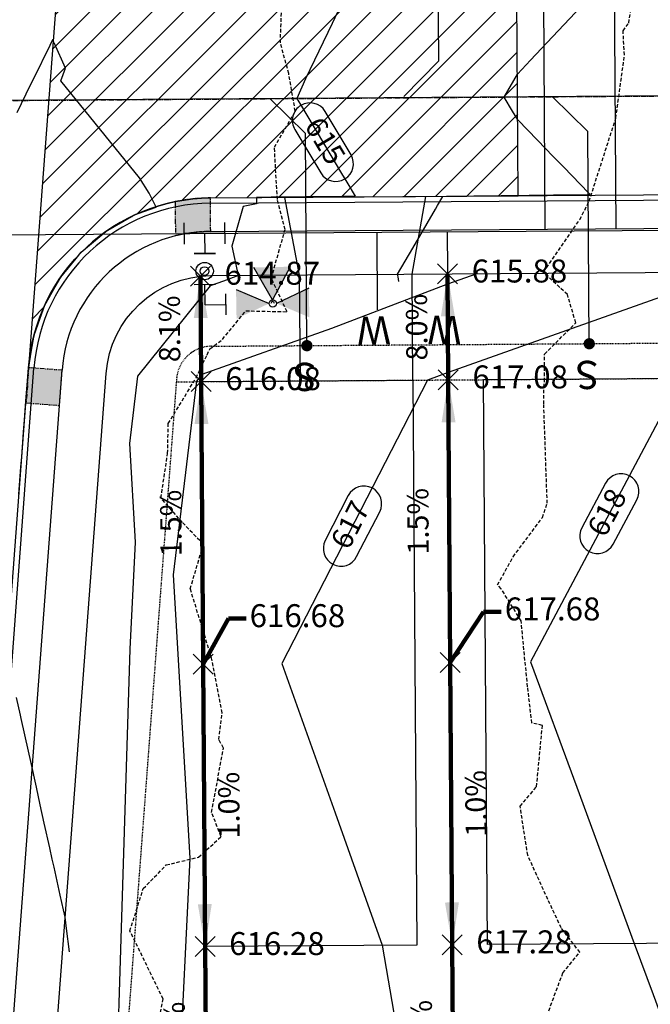
# Model space of a CAD drawing. Units: feet. Extents: x 2155656 to 2165879, y 13685429 to 13703164.
# Drawn here: x 2160570 to 2160659, y 13689409 to 13689548 of the extents above; entities that cross this region are included whole.
import ezdxf

# ---------------------------------------------------------------- set-up
doc = ezdxf.new("R2010")
doc.units = ezdxf.units.FT
doc.header["$MEASUREMENT"] = 0
for name, pattern in [('CENTER2', [1.125, 0.75, -0.125, 0.125, -0.125]), ('HIDDEN2', [0.1875, 0.125, -0.0625]), ('HIDDENX2', [0.75, 0.5, -0.25]), ('PHANTOM2', [1.25, 0.625, -0.125, 0.125, -0.125, 0.125, -0.125])]:
    doc.linetypes.add(name, pattern=pattern)
for name, color, linetype in [('30x80', 90, 'Continuous'), ('C-TOPO-ANNO', 21, 'Continuous'), ('C-TOPO-EG1204400-COMBO', 7, 'Continuous'), ('C-TOPO-Grading Surface', 7, 'Continuous'), ('C-TOPO-PG1204405', 7, 'Continuous'), ('CP-ANNO-MARK', 51, 'Continuous'), ('CP-TOPO-ANNO-CONT', 51, 'Continuous'), ('CP-TOPO-ANNO-SLOP', 51, 'Continuous'), ('CP-TOPO-ANNO-SPOT', 51, 'Continuous'), ('CPDW1-U2P1', 1, 'Continuous'), ('CPEL10-U2P1', 1, 'HIDDEN2'), ('CPLT1-U2P1', 1, 'Continuous'), ('CPPW1-U2P1-2B', 5, 'Continuous'), ('CPPW2-U2P1-2B', 4, 'Continuous'), ('CPPW2-U2P1-SYM-2B', 51, 'Continuous'), ('CPRD1-U2P1', 1, 'CENTER2'), ('CPRD10-U2P1', 3, 'Continuous'), ('CPRD6-U2P1', 2, 'Continuous'), ('CPRD9-U2P1', 1, 'Continuous'), ('CPSB10-U2P1', 1, 'HIDDEN2'), ('CPSN1-2B-U2P1', 6, 'Continuous'), ('CPSN8-2B-U2P1', 81, 'Continuous'), ('CPSW1-RAMP-U2P1', 252, 'PHANTOM2'), ('CPSW1-U2P1', 252, 'Continuous'), ('WASHOUT CROWNS-U2P1', 253, 'Continuous')]:
    doc.layers.add(name, color=color, linetype=linetype)
doc.styles.add('A_PD-DIMS', font='simplex.shx')
doc.styles.add('SIMPLEX', font='simplex.shx')
doc.styles.add('WATER', font='simplex.shx', dxfattribs={"height": 3.723897343337403e-08})
doc.dimstyles.new('pd_basic_PD-080', dxfattribs={"dimtxt": 0.08, "dimasz": 0.1, "dimexe": 0.08, "dimexo": 0.08, "dimgap": 0.05, "dimtad": 0, "dimtih": 1, "dimtoh": 1, "dimrnd": 0.01, "dimzin": 0, "dimdsep": 46, "dimtxsty": 'A_PD-DIMS', "dimcen": 0.08, "dimclrd": 256, "dimclre": 256, "dimclrt": 256, "dimaunit": 1, "dimadec": 4, "dimazin": 0, "dimtfac": 1, "dimtofl": 0, "dimtmove": 0, "dimatfit": 3, "dimfxl": 1, "dimtfill": 1, "dimtolj": 1, "dimtzin": 0, "dimarcsym": 0})

# ---------------------------------------------------------------- blocks, each defined once
blk = doc.blocks.new('*U55')
at = {"layer": 'CP-TOPO-ANNO-CONT', "color": 51, "linetype": 'Continuous', "lineweight": -3}
for centre, radius, start, end in [((2160610.817718385, 13689533.69243491, 615), 2.499999999277467, 120.8275711029878, 210.8275711213164), ((2160610.817718385, 13689533.69243491, 615), 2.500000001508992, 30.82757114703573, 120.8275710811117), ((2160614.478119405, 13689527.55876778, 615), 2.500000002063646, 210.8275711891621, 300.8275710683999)]:
    blk.add_arc(centre, radius, start, end, dxfattribs=at)
at = {"layer": 'CP-TOPO-ANNO-CONT', "color": 51, "linetype": 'Continuous', "lineweight": -3, "insert": (2160612.647918895, 13689530.62560134, 615), "char_height": 3, "width": 7.214285714285714, "attachment_point": 5, "rotation": 300.82757110968754, "style": 'SIMPLEX', "bg_fill": 3, "box_fill_scale": 1.333333333333333, "bg_fill_color": 256, "bg_fill_true_color": 13158600, "bg_fill_transparency": 0}
blk.add_mtext('615', dxfattribs=at)
at = {"layer": 'CP-TOPO-ANNO-CONT', "color": 51, "linetype": 'Continuous', "lineweight": -3}
for p, q in [((2160616.624902903, 13689528.83990813, 615), (2160612.964501883, 13689534.97357526, 615)), ((2160608.670934888, 13689532.41129455, 615), (2160612.331335907, 13689526.27762741, 615))]:
    blk.add_line(p, q, dxfattribs=at)
blk.add_arc((2160614.478119401, 13689527.55876777, 615), 2.500000003024624, 300.8275711635907, 30.82757103543788, dxfattribs=at)
blk = doc.blocks.new('*U96')
at = {"layer": 'CP-TOPO-ANNO-CONT', "color": 51, "linetype": 'Continuous', "lineweight": -3}
for centre, start, end in [((2160654.884476156, 13689481.16972369, 618), 62.00262420256814, 152.0026241309994), ((2160651.5313967, 13689474.86280159, 618), 242.0026242025681, 332.0026241309994)]:
    blk.add_arc(centre, 2.50000000176877, start, end, dxfattribs=at)
at = {"layer": 'CP-TOPO-ANNO-CONT', "color": 51, "linetype": 'Continuous', "lineweight": -3, "insert": (2160653.207936428, 13689478.01626264, 618), "char_height": 3, "width": 7.214285714285713, "attachment_point": 5, "rotation": 62.002624143907305, "style": 'SIMPLEX', "bg_fill": 3, "box_fill_scale": 1.333333333333333, "bg_fill_color": 256, "bg_fill_true_color": 13158600, "bg_fill_transparency": 0}
blk.add_mtext('618', dxfattribs=at)
at = {"layer": 'CP-TOPO-ANNO-CONT', "color": 51, "linetype": 'Continuous', "lineweight": -3}
for p, q in [((2160652.67705342, 13689482.3433015, 618), (2160649.323973968, 13689476.0363794, 618)), ((2160653.738819436, 13689473.68922378, 618), (2160657.091898888, 13689479.99614588, 618))]:
    blk.add_line(p, q, dxfattribs=at)
for centre, radius, start, end in [((2160654.884476157, 13689481.16972369, 618), 2.499999997735207, 332.0026240809009, 62.00262420018212), ((2160651.531396705, 13689474.86280159, 618), 2.500000002617127, 152.0026241887316, 242.0026240882968)]:
    blk.add_arc(centre, radius, start, end, dxfattribs=at)
blk = doc.blocks.new('*U97')
at = {"layer": 'CP-TOPO-ANNO-CONT', "color": 51, "linetype": 'Continuous', "lineweight": -3}
for centre, radius, start, end in [((2160618.467497586, 13689479.43393555, 617), 2.500000001452013, 332.7998018130623, 62.79980180818403), ((2160615.20249042, 13689473.08097275, 617), 2.500000000612139, 242.799801827168, 332.7998018033058)]:
    blk.add_arc(centre, radius, start, end, dxfattribs=at)
at = {"layer": 'CP-TOPO-ANNO-CONT', "color": 51, "linetype": 'Continuous', "lineweight": -3, "insert": (2160616.834994003, 13689476.25745415, 617), "char_height": 3, "width": 7.214285714285712, "attachment_point": 5, "rotation": 62.79980182157631, "style": 'SIMPLEX', "bg_fill": 3, "box_fill_scale": 1.333333333333333, "bg_fill_color": 256, "bg_fill_true_color": 13158600, "bg_fill_transparency": 0}
blk.add_mtext('617', dxfattribs=at)
at = {"layer": 'CP-TOPO-ANNO-CONT', "color": 51, "linetype": 'Continuous', "lineweight": -3}
for p, q in [((2160616.243960606, 13689480.57668806, 617), (2160612.978953439, 13689474.22372526, 617)), ((2160617.4260274, 13689471.93822024, 617), (2160620.691034568, 13689478.29118304, 617))]:
    blk.add_line(p, q, dxfattribs=at)
for centre, radius, start, end in [((2160618.467497587, 13689479.43393555, 617), 2.500000000612139, 62.79980182716802, 152.7998018033058), ((2160615.202490425, 13689473.08097275, 617), 2.500000004742256, 152.7998018998128, 242.7998017327772)]:
    blk.add_arc(centre, radius, start, end, dxfattribs=at)
blk = doc.blocks.new('*U606')
at = {"layer": 'CP-ANNO-MARK', "color": 51, "linetype": 'Continuous', "lineweight": -3}
for p, q in [((2160628.990143549, 13689495.54659822, 617.0843582614325), (2160631.818570673, 13689498.37502534, 617.0843582614325)), ((2160628.990143549, 13689498.37502534, 617.0843582614325), (2160631.818570673, 13689495.54659822, 617.0843582614325))]:
    blk.add_line(p, q, dxfattribs=at)
at = {"layer": 'CP-TOPO-ANNO-SPOT', "color": 51, "linetype": 'Continuous', "lineweight": -3, "insert": (2160633.818570673, 13689496.96081178, 617.0843582614325), "char_height": 3.25, "width": 15.63095238095238, "attachment_point": 4, "style": 'SIMPLEX', "bg_fill": 3, "box_fill_scale": 1.153846153846154, "bg_fill_color": 256, "bg_fill_true_color": 13158600, "bg_fill_transparency": 0}
blk.add_mtext('617.08 ', dxfattribs=at)
blk = doc.blocks.new('*U607')
at = {"layer": 'CP-ANNO-MARK', "color": 51, "linetype": 'Continuous', "lineweight": -3}
for p, q in [((2160628.886248434, 13689510.54623841, 615.884358261248), (2160631.714675559, 13689513.37466553, 615.884358261248)), ((2160628.886248434, 13689513.37466553, 615.884358261248), (2160631.714675559, 13689510.54623841, 615.884358261248))]:
    blk.add_line(p, q, dxfattribs=at)
at = {"layer": 'CP-TOPO-ANNO-SPOT', "color": 51, "linetype": 'Continuous', "lineweight": -3, "insert": (2160633.714675559, 13689511.96045197, 615.884358261248), "char_height": 3.25, "width": 15.63095238095238, "attachment_point": 4, "style": 'SIMPLEX', "bg_fill": 3, "box_fill_scale": 1.153846153846154, "bg_fill_color": 256, "bg_fill_true_color": 13158600, "bg_fill_transparency": 0}
blk.add_mtext('615.88 ', dxfattribs=at)
blk = doc.blocks.new('*U683')
at = {"layer": 'CP-ANNO-MARK', "color": 51, "linetype": 'Continuous', "lineweight": -3}
for p, q in [((2160629.544250827, 13689415.54851721, 617.284358261153), (2160632.372677952, 13689418.37694433, 617.284358261153)), ((2160629.544250827, 13689418.37694433, 617.284358261153), (2160632.372677952, 13689415.54851721, 617.284358261153))]:
    blk.add_line(p, q, dxfattribs=at)
at = {"layer": 'CP-TOPO-ANNO-SPOT', "color": 51, "linetype": 'Continuous', "lineweight": -3, "insert": (2160634.372677952, 13689416.96273077, 617.284358261153), "char_height": 3.25, "width": 15.63095238095238, "attachment_point": 4, "style": 'SIMPLEX', "bg_fill": 3, "box_fill_scale": 1.153846153846154, "bg_fill_color": 256, "bg_fill_true_color": 13158600, "bg_fill_transparency": 0}
blk.add_mtext('617.28 ', dxfattribs=at)
blk = doc.blocks.new('*U860')
at = {"layer": 'CP-ANNO-MARK', "color": 51, "linetype": 'Continuous', "lineweight": -3}
for p, q in [((2160593.990983105, 13689495.30417628, 616.0799999996958), (2160596.81941023, 13689498.13260341, 616.0799999996958)), ((2160593.990983105, 13689498.13260341, 616.0799999996958), (2160596.81941023, 13689495.30417628, 616.0799999996958))]:
    blk.add_line(p, q, dxfattribs=at)
at = {"layer": 'CP-TOPO-ANNO-SPOT', "color": 51, "linetype": 'Continuous', "lineweight": -3, "insert": (2160598.81941023, 13689496.71838984, 616.0799999996958), "char_height": 3.25, "width": 15.63095238095238, "attachment_point": 4, "style": 'SIMPLEX', "bg_fill": 3, "box_fill_scale": 1.153846153846154, "bg_fill_color": 256, "bg_fill_true_color": 13158600, "bg_fill_transparency": 0}
blk.add_mtext('616.08 ', dxfattribs=at)
blk = doc.blocks.new('*U861')
at = {"layer": 'CP-ANNO-MARK', "color": 51, "linetype": 'Continuous', "lineweight": -3}
for p, q in [((2160594.545090384, 13689415.30609527, 616.2800000002798), (2160597.373517509, 13689418.1345224, 616.2800000002798)), ((2160594.545090384, 13689418.1345224, 616.2800000002798), (2160597.373517509, 13689415.30609527, 616.2800000002798))]:
    blk.add_line(p, q, dxfattribs=at)
at = {"layer": 'CP-TOPO-ANNO-SPOT', "color": 51, "linetype": 'Continuous', "lineweight": -3, "insert": (2160599.373517509, 13689416.72030883, 616.2800000002798), "char_height": 3.25, "width": 15.63095238095238, "attachment_point": 4, "style": 'SIMPLEX', "bg_fill": 3, "box_fill_scale": 1.153846153846154, "bg_fill_color": 256, "bg_fill_true_color": 13158600, "bg_fill_transparency": 0}
blk.add_mtext('616.28 ', dxfattribs=at)
blk = doc.blocks.new('*U1010')
at = {"layer": 'CP-ANNO-MARK', "color": 51, "linetype": 'Continuous', "lineweight": -3}
for p, q in [((2160593.887605794, 13689510.22905921, 614.8670867019165), (2160596.716032919, 13689513.05748633, 614.8670867019165)), ((2160593.887605794, 13689513.05748633, 614.8670867019165), (2160596.716032919, 13689510.22905921, 614.8670867019165))]:
    blk.add_line(p, q, dxfattribs=at)
at = {"layer": 'CP-TOPO-ANNO-SPOT', "color": 51, "linetype": 'Continuous', "lineweight": -3, "insert": (2160598.716032919, 13689511.64327277, 614.8670867019165), "char_height": 3.25, "width": 15.63095238095238, "attachment_point": 4, "style": 'SIMPLEX', "bg_fill": 3, "box_fill_scale": 1.153846153846154, "bg_fill_color": 256, "bg_fill_true_color": 13158600, "bg_fill_transparency": 0}
blk.add_mtext('614.87 ', dxfattribs=at)
blk = doc.blocks.new('*U190')
at = {"layer": 'CP-TOPO-ANNO-SLOP', "color": 51, "linetype": 'Continuous', "lineweight": -3, "insert": (2160628.542931908, 13689476.94743884), "char_height": 3, "width": 9.234285714285715, "attachment_point": 8, "rotation": 90.39685329090149, "style": 'SIMPLEX', "bg_fill": 3, "box_fill_scale": 1.333333333333333, "bg_fill_color": 256, "bg_fill_true_color": 13158600, "bg_fill_transparency": 0}
blk.add_mtext('1.5%', dxfattribs=at)
at = {"layer": 'CP-TOPO-ANNO-SLOP', "color": 51, "linetype": 'Continuous', "lineweight": -3}
blk.add_leader([(2160630.404357109, 13689496.96081178), (2160630.681410757, 13689456.96177127)], dimstyle='pd_basic_PD-080', override={"dimscale": 1, "dimasz": 5.999999999999999, "dimclrd": 256, "dimlwd": 65535}, dxfattribs=at)
blk = doc.blocks.new('*U191')
at = {"layer": 'CP-TOPO-ANNO-SLOP', "color": 51, "linetype": 'Continuous', "lineweight": -3, "insert": (2160628.352457528, 13689504.44677919), "char_height": 3, "width": 9.811428571428573, "attachment_point": 8, "rotation": 90.39685327180563, "style": 'SIMPLEX', "bg_fill": 3, "box_fill_scale": 1.333333333333333, "bg_fill_color": 256, "bg_fill_true_color": 13158600, "bg_fill_transparency": 0}
blk.add_mtext('8.0%', dxfattribs=at)
at = {"layer": 'CP-TOPO-ANNO-SLOP', "color": 51, "linetype": 'Continuous', "lineweight": -3}
blk.add_leader([(2160630.300461996, 13689511.96045197), (2160630.404357109, 13689496.96081178)], dimstyle='pd_basic_PD-080', override={"dimscale": 1, "dimasz": 5.999999999999999, "dimclrd": 256, "dimlwd": 65535}, dxfattribs=at)
blk = doc.blocks.new('*U239')
at = {"layer": 'CP-TOPO-ANNO-SLOP', "color": 51, "linetype": 'Continuous', "lineweight": -3, "insert": (2160629.045091626, 13689404.44917793), "char_height": 3, "width": 9.234285714285715, "attachment_point": 8, "rotation": 90.3968532747303, "style": 'SIMPLEX', "bg_fill": 3, "box_fill_scale": 1.333333333333333, "bg_fill_color": 256, "bg_fill_true_color": 13158600, "bg_fill_transparency": 0}
blk.add_mtext('1.0%', dxfattribs=at)
at = {"layer": 'CP-TOPO-ANNO-SLOP', "color": 51, "linetype": 'Continuous', "lineweight": -3}
blk.add_leader([(2160631.131622912, 13689391.96333046), (2160630.95846439, 13689416.96273077)], dimstyle='pd_basic_PD-080', override={"dimscale": 1, "dimasz": 5.999999999999999, "dimclrd": 256, "dimlwd": 65535}, dxfattribs=at)
blk = doc.blocks.new('*U379')
at = {"layer": 'CP-TOPO-ANNO-SLOP', "color": 51, "linetype": 'Continuous', "lineweight": -3, "insert": (2160632.819889598, 13689436.9761037), "char_height": 3, "width": 9.234285714285715, "attachment_point": 2, "rotation": 90.39685326959463, "style": 'SIMPLEX', "bg_fill": 3, "box_fill_scale": 1.333333333333333, "bg_fill_color": 256, "bg_fill_true_color": 13158600, "bg_fill_transparency": 0}
blk.add_mtext('1.0%', dxfattribs=at)
at = {"layer": 'CP-TOPO-ANNO-SLOP', "color": 51, "linetype": 'Continuous', "lineweight": -3}
blk.add_leader([(2160630.95846439, 13689416.96273077), (2160630.681410757, 13689456.96177127)], dimstyle='pd_basic_PD-080', override={"dimscale": 1, "dimasz": 5.999999999999999, "dimclrd": 256, "dimlwd": 65535}, dxfattribs=at)
blk = doc.blocks.new('*U385')
at = {"layer": 'CP-TOPO-ANNO-SLOP', "color": 51, "linetype": 'Continuous', "lineweight": -3, "insert": (2160593.543771465, 13689476.70501691), "char_height": 3, "width": 9.234285714285715, "attachment_point": 8, "rotation": 90.39685329090149, "style": 'SIMPLEX', "bg_fill": 3, "box_fill_scale": 1.333333333333333, "bg_fill_color": 256, "bg_fill_true_color": 13158600, "bg_fill_transparency": 0}
blk.add_mtext('1.5%', dxfattribs=at)
at = {"layer": 'CP-TOPO-ANNO-SLOP', "color": 51, "linetype": 'Continuous', "lineweight": -3}
blk.add_leader([(2160595.405196666, 13689496.71838984), (2160595.682250313, 13689456.71934934)], dimstyle='pd_basic_PD-080', override={"dimscale": 1, "dimasz": 5.999999999999999, "dimclrd": 256, "dimlwd": 65535}, dxfattribs=at)
blk = doc.blocks.new('*U386')
at = {"layer": 'CP-TOPO-ANNO-SLOP', "color": 51, "linetype": 'Continuous', "lineweight": -3, "insert": (2160593.353297085, 13689504.20435726), "char_height": 3, "width": 9.234285714285715, "attachment_point": 8, "rotation": 90.39685327180563, "style": 'SIMPLEX', "bg_fill": 3, "box_fill_scale": 1.333333333333333, "bg_fill_color": 256, "bg_fill_true_color": 13158600, "bg_fill_transparency": 0}
blk.add_mtext('8.1%', dxfattribs=at)
at = {"layer": 'CP-TOPO-ANNO-SLOP', "color": 51, "linetype": 'Continuous', "lineweight": -3}
blk.add_leader([(2160595.301301553, 13689511.71803003), (2160595.405196666, 13689496.71838984)], dimstyle='pd_basic_PD-080', override={"dimscale": 1, "dimasz": 5.999999999999999, "dimclrd": 256, "dimlwd": 65535}, dxfattribs=at)
blk = doc.blocks.new('*U387')
at = {"layer": 'CP-TOPO-ANNO-SLOP', "color": 51, "linetype": 'Continuous', "lineweight": -3, "insert": (2160594.045931183, 13689404.206756), "char_height": 3, "width": 9.234285714285715, "attachment_point": 8, "rotation": 90.3968532747303, "style": 'SIMPLEX', "bg_fill": 3, "box_fill_scale": 1.333333333333333, "bg_fill_color": 256, "bg_fill_true_color": 13158600, "bg_fill_transparency": 0}
blk.add_mtext('1.0%', dxfattribs=at)
at = {"layer": 'CP-TOPO-ANNO-SLOP', "color": 51, "linetype": 'Continuous', "lineweight": -3}
blk.add_leader([(2160596.132462469, 13689391.72090852), (2160595.959303946, 13689416.72030883)], dimstyle='pd_basic_PD-080', override={"dimscale": 1, "dimasz": 5.999999999999999, "dimclrd": 256, "dimlwd": 65535}, dxfattribs=at)
blk = doc.blocks.new('*U388')
at = {"layer": 'CP-TOPO-ANNO-SLOP', "color": 51, "linetype": 'Continuous', "lineweight": -3, "insert": (2160597.820729155, 13689436.73368177), "char_height": 3, "width": 9.234285714285715, "attachment_point": 2, "rotation": 90.39685326959463, "style": 'SIMPLEX', "bg_fill": 3, "box_fill_scale": 1.333333333333333, "bg_fill_color": 256, "bg_fill_true_color": 13158600, "bg_fill_transparency": 0}
blk.add_mtext('1.0%', dxfattribs=at)
at = {"layer": 'CP-TOPO-ANNO-SLOP', "color": 51, "linetype": 'Continuous', "lineweight": -3}
blk.add_leader([(2160595.959303946, 13689416.72030883), (2160595.682250313, 13689456.71934934)], dimstyle='pd_basic_PD-080', override={"dimscale": 1, "dimasz": 5.999999999999999, "dimclrd": 256, "dimlwd": 65535}, dxfattribs=at)
blk = doc.blocks.new('*U1056')
at = {"layer": 'CP-ANNO-MARK', "color": 51, "linetype": 'Continuous', "lineweight": -3}
for p, q in [((2160594.268036748, 13689455.30513577, 616.6800000001676), (2160597.096463873, 13689458.13356289, 616.6800000001676)), ((2160594.268036748, 13689458.13356289, 616.6800000001676), (2160597.096463873, 13689455.30513577, 616.6800000001676))]:
    blk.add_line(p, q, dxfattribs=at)
at = {"layer": 'CP-TOPO-ANNO-SPOT', "color": 51, "linetype": 'Continuous', "lineweight": -3, "insert": (2160602.268477671, 13689463.15199212, 616.6800000001676), "char_height": 3.25, "width": 15.63095238095238, "attachment_point": 4, "style": 'SIMPLEX', "bg_fill": 3, "box_fill_scale": 1.153846153846154, "bg_fill_color": 256, "bg_fill_true_color": 13158600, "bg_fill_transparency": 0}
blk.add_mtext('616.68 ', dxfattribs=at)
at = {"layer": 'CP-TOPO-ANNO-SPOT', "color": 51, "linetype": 'Continuous', "lineweight": -3}
blk.add_leader([(2160595.682250311, 13689456.71934933, 616.6800000001676), (2160599.268477671, 13689463.15199212, 616.6800000001676), (2160601.768477671, 13689463.15199212, 616.6800000001676)], dimstyle='pd_basic_PD-080', override={"dimscale": 1, "dimasz": 2.5, "dimclrd": 256, "dimldrblk": 'None', "dimlwd": 65535}, dxfattribs=at)
blk = doc.blocks.new('*U1057')
at = {"layer": 'CP-ANNO-MARK', "color": 51, "linetype": 'Continuous', "lineweight": -3}
for p, q in [((2160629.267197195, 13689455.54755771, 617.68435826106), (2160632.095624319, 13689458.37598483, 617.68435826106)), ((2160629.267197195, 13689458.37598483, 617.68435826106), (2160632.095624319, 13689455.54755771, 617.68435826106))]:
    blk.add_line(p, q, dxfattribs=at)
at = {"layer": 'CP-TOPO-ANNO-SPOT', "color": 51, "linetype": 'Continuous', "lineweight": -3, "insert": (2160638.411353479, 13689464.10488747, 617.68435826106), "char_height": 3.25, "width": 15.63095238095238, "attachment_point": 4, "style": 'SIMPLEX', "bg_fill": 3, "box_fill_scale": 1.153846153846154, "bg_fill_color": 256, "bg_fill_true_color": 13158600, "bg_fill_transparency": 0}
blk.add_mtext('617.68 ', dxfattribs=at)
at = {"layer": 'CP-TOPO-ANNO-SPOT', "color": 51, "linetype": 'Continuous', "lineweight": -3}
blk.add_leader([(2160630.681410757, 13689456.96177127, 617.68435826106), (2160635.411353479, 13689464.10488747, 617.68435826106), (2160637.911353479, 13689464.10488747, 617.68435826106)], dimstyle='pd_basic_PD-080', override={"dimscale": 1, "dimasz": 2.5, "dimclrd": 256, "dimldrblk": 'None', "dimlwd": 65535}, dxfattribs=at)

msp = doc.modelspace()

# ---------------------------------------------------------------- hatches: boundary and pattern name
at = {"layer": 'CPSW1-RAMP-U2P1'}
h = msp.add_hatch(color=256, dxfattribs=at)
h.dxf.hatch_style = 1
edge = h.paths.add_edge_path()
edge.add_arc((2160596.90088233, 13689496.72874974), 25.99999998954912, 90.3968532759991, 101.4843424907573)
edge.add_line((2160591.724278745, 13689522.20820764), (2160591.757949851, 13689517.34701215))
edge.add_arc((2160596.900882327, 13689496.72874977), 21.24999995768071, 90.39685326840902, 104.0058139253756, ccw=False)
edge.add_line((2160596.753697586, 13689517.97823999), (2160596.720797466, 13689522.72812605))
h = msp.add_hatch(color=256, dxfattribs=at)
h.dxf.hatch_style = 1
h.paths.add_polyline_path([(2160575.335436536, 13689493.33868239), (2160575.710887756, 13689498.3245661), (2160570.974287034, 13689498.68109607), (2160570.598835811, 13689493.69521236)])
at = {"layer": 'WASHOUT CROWNS-U2P1'}
h = msp.add_hatch(dxfattribs=at)
h.set_pattern_fill('ANSI31', color=256, scale=25)
h.set_pattern_definition([(45, (0, 0), (-2.209708691207961, 2.209708691207961), [])])
edge = h.paths.add_edge_path()
edge.add_line((2160640.121846029, 13689551.02941539), (2160603.108483018, 13689550.77304207))
edge.add_arc((2160602.92839815, 13689576.77241839), 25.99999999702855, 175.6935924574761, 270.39685328512064, ccw=False)
edge.add_line((2160577.001802855, 13689578.72476474), (2160570.974287034, 13689498.68109607))
edge.add_arc((2160596.900882334, 13689496.72874972), 26.00000000175539, 90.3968532840093, 175.6935924623398, ccw=False)
edge.add_line((2160596.720797466, 13689522.72812605), (2160640.315783577, 13689523.03008704))
edge.add_line((2160640.315783577, 13689523.03008704), (2160640.121846029, 13689551.02941539))

# ---------------------------------------------------------------- linework, layer by layer
at = {"layer": '30x80'}
for points in [[(2160595.405196665, 13689496.71838984), (2160625.404477048, 13689496.92618008), (2160625.958584323, 13689416.92809906), (2160595.959303946, 13689416.72030883)], [(2160635.40423717, 13689496.99544348), (2160665.403517553, 13689497.20323372), (2160665.957624828, 13689417.2051527), (2160635.958344451, 13689416.99736247)]]:
    msp.add_lwpolyline(points, close=True, dxfattribs=at)
at = {"layer": 'C-TOPO-Grading Surface', "color": 2, "linetype": 'Continuous', "lineweight": -3, "elevation": 615}
msp.add_lwpolyline([(2160600.655261839, 13689512.25512628), (2160600.658299155, 13689512.19834524), (2160600.681998442, 13689511.75529947), (2160598.568723655, 13689510.94986258), (2160596.661997499, 13689510.27257051), (2160586.396713231, 13689497.47905626), (2160585.256576086, 13689487.93467608), (2160586.068775817, 13689473.97357672), (2160585.321752763, 13689458.82148046), (2160582.134590667, 13689357.05741476), (2160583.967615157, 13689346.17448618), (2160591.781587434, 13689297.98753212), (2160595.412951616, 13689286.71340609), (2160599.380784567, 13689274.90341827), (2160600.422929029, 13689271.74774796), (2160600.423762811, 13689271.62737229), (2160600.426392197, 13689271.24775997)], dxfattribs=at)
at = {"layer": 'C-TOPO-PG1204405', "color": 1, "linetype": 'Continuous', "lineweight": -3, "flags": 128}
for points, elevation in [([(2160623.391006005, 13689510.91256959), (2160623.283519686, 13689511.56391555), (2160623.226168606, 13689511.91145183), (2160625.366790902, 13689515.61406274), (2160628.572361588, 13689521.1587032), (2160628.873888726, 13689521.68025138), (2160629.611415382, 13689522.95594315), (2160630.155690807, 13689522.96291944), (2160630.315994702, 13689522.96497415), (2160634.017854713, 13689523.01242301), (2160635.315670765, 13689523.02905786), (2160637.880018618, 13689523.06192658), (2160640.315346829, 13689523.09314158), (2160641.878651403, 13689523.10964627), (2160645.315101151, 13689523.14592682), (2160646.110209755, 13689523.15432123), (2160650.314855474, 13689523.19871206), (2160650.341768108, 13689523.19899619), (2160650.490014628, 13689523.20056132), (2160650.361924921, 13689523.33311519), (2160650.313577984, 13689523.38314711), (2160646.705723953, 13689527.11674157), (2160645.277358884, 13689528.59488782), (2160643.049522985, 13689530.90036794), (2160640.241139785, 13689533.80662852), (2160639.513593821, 13689535.02576401), (2160638.325496418, 13689537.01663713), (2160640.196489821, 13689540.2528739), (2160642.045277275, 13689542.21990794), (2160645.160030847, 13689545.53387802), (2160650.018144487, 13689550.70271171)], 616), ([(2160569.603118452, 13689480.78980964), (2160569.88511005, 13689484.5875389), (2160569.993760561, 13689486.05079253), (2160570.25535442, 13689489.5738147), (2160570.38440267, 13689491.31177542), (2160570.62559879, 13689494.5600905), (2160570.74804093, 13689496.20908325), (2160570.931831907, 13689498.68429307), (2160570.973316908, 13689498.72400679), (2160570.977689598, 13689498.78112273), (2160571.333296142, 13689500.89662748), (2160571.733090408, 13689503.27476159), (2160572.593220094, 13689505.69113167), (2160573.261254048, 13689507.56756245), (2160574.737512935, 13689510.16146213), (2160575.515238938, 13689511.52773645), (2160577.689612072, 13689514.14705149), (2160578.425825704, 13689515.03371896), (2160581.344253913, 13689517.50445453), (2160581.903645645, 13689517.97789966), (2160585.571157941, 13689520.11239739), (2160585.841927194, 13689520.26992342), (2160589.035850057, 13689521.44175266), (2160588.034469999, 13689523.42838633), (2160586.684969729, 13689525.57612392), (2160575.525412196, 13689539.29361178), (2160576.209450355, 13689541.0924872), (2160574.641422439, 13689544.57547544), (2160574.57689165, 13689544.61945914), (2160574.374610026, 13689545.16813357), (2160574.020713968, 13689544.44599123), (2160573.961235639, 13689544.32462277), (2160571.650909263, 13689539.61028801), (2160571.193144429, 13689538.67619632), (2160569.281104558, 13689534.77458479)], 614), ([(2160576.780134425, 13689415.97336134), (2160576.353079216, 13689419.25793091), (2160576.34677565, 13689419.26773332), (2160576.145097389, 13689420.85756198), (2160575.449433963, 13689423.99865442), (2160574.57703009, 13689427.9377737), (2160574.320105375, 13689429.09785233), (2160573.962489387, 13689430.71257698), (2160573.190776788, 13689434.19705024), (2160572.611863415, 13689436.81098731), (2160572.061448201, 13689439.29624815), (2160571.261237444, 13689442.90939765), (2160570.932119614, 13689444.39544606), (2160569.910611472, 13689449.00780799), (2160569.802791027, 13689449.49464397), (2160569.252559891, 13689451.97907365)], 614)]:
    msp.add_lwpolyline(points, dxfattribs=dict(at, elevation=elevation))
at = {"layer": 'C-TOPO-PG1204405', "color": 2, "linetype": 'Continuous', "lineweight": -3, "elevation": 615, "flags": 128}
msp.add_lwpolyline([(2160615.128883934, 13689549.92675226), (2160613.950013605, 13689547.42265599), (2160610.200400174, 13689539.58442845), (2160608.955330386, 13689536.81320446), (2160609.748645207, 13689535.48386131), (2160610.234441232, 13689534.66982178), (2160612.886175887, 13689530.22635845), (2160615.293277166, 13689526.1928228), (2160616.023706567, 13689524.96885559), (2160617.216512683, 13689522.97009217), (2160615.748220196, 13689522.95127222), (2160615.315768183, 13689522.94572924), (2160611.88605629, 13689522.90176865), (2160610.316092119, 13689522.88164552), (2160608.023892385, 13689522.85226508), (2160605.316416055, 13689522.81756181), (2160604.778115451, 13689522.8106621), (2160603.302295668, 13689522.79174567), (2160603.289790361, 13689522.77488844), (2160603.260013795, 13689522.77341998), (2160603.258924077, 13689521.87356155), (2160601.375134391, 13689521.49687692), (2160599.750065439, 13689515.92178183), (2160600.663561129, 13689511.75517177), (2160600.654453213, 13689511.34980453), (2160600.652089788, 13689511.24461525), (2160600.641088785, 13689510.75499212)], dxfattribs=at)
at = {"layer": 'CPDW1-U2P1'}
msp.add_lwpolyline([(2160607.224823955, 13689522.80088225), (2160609.300965731, 13689511.81499879), (2160609.404860846, 13689496.81535862), (2160625.404477048, 13689496.92618008), (2160625.300581933, 13689511.92582025), (2160627.224344207, 13689522.93940907)], dxfattribs=at)
at = {"layer": 'CPEL10-U2P1'}
msp.add_line((2160596.86625063, 13689501.72862978), (2161088.89716852, 13689505.13668545), dxfattribs=at)
msp.add_lwpolyline([(2160591.915001945, 13689497.10424504), (2160576.907987383, 13689297.81542921, 0.4384659619116948), (2160591.969533629, 13689281.68943535), (2161286.879597804, 13689286.50273481)], format="xyb", dxfattribs=at)
msp.add_arc((2160596.900882335, 13689496.72874972), 5, 90.39685327882167, 175.6935924495981, dxfattribs=at)
at = {"layer": 'CPLT1-U2P1'}
msp.add_lwpolyline([(2160630.300461996, 13689511.96045197), (2160631.131622914, 13689391.96333046)], dxfattribs=at)
at = {"layer": 'CPPW1-U2P1-2B'}
msp.add_lwpolyline([(2160539.285184645, 13689517.33017793), (2161145.196169436, 13689521.52702469)], dxfattribs=at)
at = {"layer": 'CPPW2-U2P1-2B'}
for points in [[(2160644.133892226, 13689518.24761655), (2160643.827707413, 13689567.25006069)], [(2160654.155618012, 13689518.31703211), (2160653.825000039, 13689567.3150228)], [(2160620.260211176, 13689517.89194655), (2160620.334432892, 13689506.89219695)], [(2160630.262994921, 13689517.95694433), (2160630.331725517, 13689506.95715906)]]:
    msp.add_lwpolyline(points, dxfattribs=at)
at = {"layer": 'CPPW2-U2P1-SYM-2B', "flags": 128}
for points in [[(2160593.023925066, 13689516.20236372), (2160593.003146049, 13689519.20229176)], [(2160598.797842203, 13689516.2423568), (2160598.777063182, 13689519.24228483)], [(2160598.787452696, 13689517.74232081), (2160593.013535557, 13689517.70232774)], [(2160595.900494125, 13689517.72232428), (2160595.920317942, 13689514.86030195)], [(2160594.420353921, 13689514.84991244), (2160597.420281956, 13689514.87069145)], [(2160597.42028196, 13689514.87069146), (2160594.420353923, 13689514.84991243)], [(2160605.524526019, 13689508.30405524), (2160602.850281144, 13689512.8889573)], [(2160608.018810341, 13689512.99007229), (2160605.525937375, 13689508.30408285)], [(2160597.428846531, 13689510.49390491), (2160594.42926448, 13689510.44382989)], [(2160595.976828594, 13689507.60717514), (2160595.929055506, 13689510.4688674)], [(2160598.838416694, 13689509.15515551), (2160598.888491718, 13689506.15557345)], [(2160600.343248986, 13689509.75666685), (2160605.019860214, 13689507.77924926)], [(2160610.652356496, 13689509.9442311), (2160606.050770964, 13689507.79800568)], [(2160595.976828592, 13689507.60717514), (2160598.863454208, 13689507.65536448)]]:
    msp.add_lwpolyline(points, dxfattribs=at)
msp.add_lwpolyline([(2160605.793043282, 13689507.79331657, 0.999999999999999), (2160605.277587902, 13689507.78393837)], format="xyb", dxfattribs=at)
at = {"layer": 'CPPW2-U2P1-SYM-2B'}
for centre, radius in [((2160595.892758103, 13689512.37226491), 1.23729763728466), ((2160595.892758103, 13689512.37226491), 0.6186488180559808), ((2160605.53531559, 13689507.78862747), 0.5155406822019417)]:
    msp.add_circle(centre, radius, dxfattribs=at)
for points in [[(2160608.018810339, 13689512.99007229), (2160602.864256589, 13689512.89629016), (2160605.525937377, 13689508.30408285)], [(2160600.418274688, 13689505.63302385), (2160600.343248986, 13689509.75666685), (2160605.019860214, 13689507.77924926)], [(2160610.727382194, 13689505.82058809), (2160610.652356496, 13689509.9442311), (2160606.050770966, 13689507.79800568)]]:
    msp.add_solid(points, dxfattribs=at)
at = {"layer": 'CPRD1-U2P1'}
msp.add_line((2160559.780456806, 13689536.47259435), (2161140.206821109, 13689540.4929217), dxfattribs=at)
at = {"layer": 'CPRD10-U2P1'}
msp.add_lwpolyline([(2161404.930027686, 13689575.83627372), (2161405.538253094, 13689485.69652104, -0.006745150392942814), (2161405.483680037, 13689477.60289279), (2161401.897695125, 13689300.39009492, 0.00674515040295415), (2161401.843122068, 13689292.29646667, -0.4141611599704161), (2161386.94735864, 13689277.19561505), (2161286.947072092, 13689276.50296235), (2160592.038797039, 13689271.68967522, -0.4384659618614927), (2160566.936219961, 13689298.56633165), (2160581.943231199, 13689497.85510338, -0.3903700561280544), (2160596.796987218, 13689511.72838992), (2161088.827905111, 13689515.13644557, -0.1756683350271115), (2161098.464230103, 13689511.71837612, 0.9139833587901112), (2161168.400372853, 13689582.63010264, -0.1756683350061856), (2161164.849145613, 13689592.21815475), (2161164.261262923, 13689677.09249019)], format="xyb", dxfattribs=at)
at = {"layer": 'CPRD6-U2P1'}
for points in [[(2160596.720797466, 13689522.72812605), (2161087.207878794, 13689526.12548832, -0.1803002326483684), (2161104.26867351, 13689519.90088468, 0.9306005356697671), (2161160.29905457, 13689576.71286919, -0.1803002326484825), (2161153.838716079, 13689593.68580156), (2161153.261526784, 13689677.01630044)], [(2161287.023261843, 13689265.50322621), (2160591.029361912, 13689260.6824195, -0.4384659618705818), (2160555.885754, 13689298.30973849), (2160570.974287034, 13689498.68109607)]]:
    msp.add_lwpolyline(points, format="xyb", dxfattribs=at)
msp.add_arc((2160596.900882333, 13689496.72874973), 26.00000000068682, 90.39685328198537, 175.6935924662787, dxfattribs=at)
at = {"layer": 'CPRD9-U2P1'}
msp.add_line((2160556.633636557, 13689298.25342081), (2160571.722169592, 13689498.62477839), dxfattribs=at)
msp.add_lwpolyline([(2160596.725992223, 13689521.97814404), (2161087.21307355, 13689525.37550631, -0.1803002326483684), (2161103.781729957, 13689519.33045855, 0.9306005356697671), (2161160.86268066, 13689577.20766776, -0.1803002326484825), (2161154.588698088, 13689593.69099632), (2161154.011479103, 13689677.02578167)], format="xyb", dxfattribs=at)
msp.add_arc((2160596.900882333, 13689496.72874972), 25.24999999991563, 90.39685327892414, 175.6935924624008, dxfattribs=at)
at = {"layer": 'CPSB10-U2P1'}
msp.add_line((2160591.884109403, 13689496.69400101), (2161097.268147596, 13689500.19454715), dxfattribs=at)
at = {"layer": 'CPSN1-2B-U2P1'}
msp.add_lwpolyline([(2161139.307556392, 13689670.48865969), (2161140.207972743, 13689540.49292968), (2160559.780456806, 13689536.47259435)], dxfattribs=at)
at = {"layer": 'CPSN8-2B-U2P1'}
for points in [[(2160628.795541806, 13689572.15123985), (2160628.998240148, 13689542.11109461), (2160624.091617281, 13689537.10208672)], [(2160610.374776731, 13689501.80496679), (2160610.15754341, 13689531.84501044), (2160605.181382231, 13689536.78494241)], [(2160650.36937025, 13689502.08198963), (2160650.152136928, 13689532.12203327), (2160645.17597575, 13689537.06196525)]]:
    msp.add_lwpolyline(points, dxfattribs=at)
at = {"layer": 'CPSN8-2B-U2P1', "const_width": 0.8}
for points in [[(2160609.980924813, 13689501.86437104, 1), (2160610.768628648, 13689501.74556254, 1)], [(2160649.975518331, 13689502.14139387, 1), (2160650.763222167, 13689502.02258538, 1)]]:
    msp.add_lwpolyline(points, format="xyb", close=True, dxfattribs=at)
at = {"layer": 'CPSW1-RAMP-U2P1'}
msp.add_lwpolyline([(2160596.720797466, 13689522.72812605, 0.04841607599786053), (2160591.724278745, 13689522.20820764), (2160591.757949851, 13689517.34701215, -0.05945018340266094), (2160596.753697586, 13689517.97823999)], format="xyb", close=True, dxfattribs=at)
msp.add_lwpolyline([(2160575.335436536, 13689493.33868239), (2160575.710887756, 13689498.3245661), (2160570.974287034, 13689498.68109607), (2160570.598835811, 13689493.69521236)], close=True, dxfattribs=at)
at = {"layer": 'CPSW1-U2P1'}
msp.add_line((2160560.622343527, 13689297.95305984), (2160575.71087656, 13689498.32441741), dxfattribs=at)
msp.add_lwpolyline([(2160596.753697587, 13689517.97823999), (2161087.240778914, 13689521.37560226, -0.1803002326483684), (2161101.184697672, 13689516.28818583, 0.9306005356697671), (2161163.868686481, 13689579.84659349, -0.1803002326484825), (2161158.588602138, 13689593.71870168), (2161158.01139474, 13689677.05181426)], format="xyb", dxfattribs=at)
msp.add_arc((2160596.900882334, 13689496.72874972), 21.2500000010782, 90.39685328138488, 175.6935924599913, dxfattribs=at)
at = {"layer": 'WASHOUT CROWNS-U2P1'}
msp.add_lwpolyline([(2160640.121846029, 13689551.02941539), (2160603.108483018, 13689550.77304207, -0.4384659618311654), (2160577.001802855, 13689578.72476474), (2160570.974287034, 13689498.68109607, -0.3903700561012306), (2160596.720797466, 13689522.72812605), (2160640.315783577, 13689523.03008704)], format="xyb", close=True, dxfattribs=at)

# ---------------------------------------------------------------- texts
at = {"layer": 'CPPW2-U2P1-2B', "style": 'WATER'}
for rotation, p in [(181.6087264633452, (2160622.192478797, 13689506.00268137)), (179.1358755270236, (2160632.294486673, 13689505.98612019))]:
    msp.add_text('W', height=4, rotation=rotation, dxfattribs=at).set_placement(p)
at = {"layer": 'CPSN8-2B-U2P1', "style": 'SIMPLEX'}
for p in [(2160611.656150964, 13689499.45192216), (2160651.650744482, 13689499.728945)]:
    msp.add_text('S', height=4, rotation=182.3693086031628, dxfattribs=at).set_placement(p)

# ---------------------------------------------------------------- next in the draw order: block references
at = {"layer": 'C-TOPO-ANNO', "color": 21, "linetype": 'Continuous', "lineweight": -3}
for name in ['*U55', '*U96', '*U97']:
    msp.add_blockref(name, (0, 0), dxfattribs=at)

# ---------------------------------------------------------------- next in the draw order: linework, layer by layer
at = {"layer": 'C-TOPO-EG1204400-COMBO', "color": 49, "linetype": 'HIDDENX2', "lineweight": -3}
for points, elevation in [([(2160643.332197653, 13689404.11156349), (2160646.627865033, 13689412.99057753), (2160649.029218613, 13689415.91277988), (2160646.390967911, 13689419.3641133), (2160644.501839182, 13689423.38994861), (2160641.648717317, 13689429.64851746), (2160640.573524423, 13689436.60513599), (2160642.905323477, 13689439.35195279), (2160643.736133587, 13689448.03669539), (2160642.24675, 13689448.377333), (2160641.632100073, 13689453.51335749), (2160640.718843241, 13689462.83018172), (2160637.88500863, 13689467.39289843), (2160637.3859238, 13689467.92898955), (2160639.5862978, 13689471.9113331), (2160643.7270016, 13689477.45310838), (2160644.412381253, 13689479.49753482), (2160643.924177971, 13689493.55977461), (2160643.923486609, 13689495.91229429), (2160644.013717, 13689496.73721945), (2160644.035515577, 13689500.60646685), (2160648.452350228, 13689505.05302684), (2160647.276066377, 13689509.04559357), (2160643.862649656, 13689512.22339332), (2160649.046751957, 13689519.6708611), (2160650.34412632, 13689522.24922242), (2160654.131270025, 13689534.01772272), (2160655.35397785, 13689542.96274312), (2160655.155344088, 13689546.39292615), (2160655.953427565, 13689547.49012134), (2160657.834584667, 13689559.34656493)], 617), ([(2160588.70160236, 13689402.21723906), (2160590.026252402, 13689409.30186247), (2160585.309572325, 13689418.93709091), (2160587.203320133, 13689424.9222352), (2160590.45861418, 13689428.27191566), (2160595.043074565, 13689429.3874386), (2160598.222124229, 13689432.26149854), (2160596.890805506, 13689435.72557472), (2160598.552959681, 13689444.82097095), (2160597.904927457, 13689446.02883859), (2160598.09057806, 13689447.5038512), (2160598.3592904, 13689449.81091), (2160596.8890405, 13689457.54061092), (2160593.861498878, 13689467.38578911), (2160595.7088399, 13689473.65342408), (2160592.7550045, 13689476.771048), (2160589.704486, 13689480.2327475), (2160590.659410214, 13689486.54572528), (2160590.7479967, 13689490.78644609), (2160594.6886665, 13689497.2589748), (2160596.238160638, 13689500.51439993), (2160596.646271964, 13689501.34330538), (2160598.4137441, 13689502.697677), (2160601.729408677, 13689506.73785866), (2160607.5641883, 13689506.6172321), (2160605.342412813, 13689511.3668566), (2160607.284072661, 13689518.24397022), (2160606.194151512, 13689522.52130788), (2160605.778210977, 13689529.92112217), (2160608.730809356, 13689535.01124525), (2160607.810214966, 13689540.35039), (2160606.616791498, 13689544.67752239), (2160606.871237185, 13689551.62596562)], 616)]:
    msp.add_lwpolyline(points, dxfattribs=dict(at, elevation=elevation))
at = {"layer": 'C-TOPO-Grading Surface', "color": 1, "linetype": 'Continuous', "lineweight": -3}
for points, elevation in [([(2160634.458672469, 13689512.48926584), (2160634.459587645, 13689512.43936914), (2160634.467842233, 13689511.98931736), (2160630.310474173, 13689510.51496491), (2160613.842313635, 13689504.23841999), (2160595.498293023, 13689497.72240322), (2160594.737901595, 13689496.7747355), (2160591.462334553, 13689469.35412445), (2160593.795750916, 13689429.24446119), (2160592.22286136, 13689397.34106298), (2160594.789646532, 13689391.7116075), (2160595.732129334, 13689389.64456074), (2160601.817034209, 13689366.75968305), (2160626.840140575, 13689289.65525688), (2160627.489087246, 13689288.06974093), (2160627.978522578, 13689286.93897175), (2160628.159226674, 13689286.507795), (2160634.246904813, 13689271.98202992), (2160634.244130253, 13689271.90083983), (2160634.229813546, 13689271.48189961)], 616), ([(2160670.507079091, 13689512.73895539), (2160670.507484998, 13689512.68035341), (2160670.510542261, 13689512.23896738), (2160670.299995809, 13689512.16628529), (2160667.775373193, 13689511.27096318), (2160630.397053435, 13689498.01526475), (2160629.115903615, 13689497.52697741), (2160627.464700576, 13689496.94045023), (2160623.160541803, 13689488.56553429), (2160606.833382106, 13689456.79658773), (2160614.360556256, 13689435.66872629), (2160621.049350488, 13689416.89409522), (2160625.20722611, 13689392.68834097), (2160625.444010771, 13689391.92393517), (2160626.147506477, 13689389.65285816), (2160630.497684852, 13689388.67537908), (2160635.422339822, 13689366.99245044), (2160650.618835934, 13689329.86415012), (2160669.075103295, 13689287.22362751), (2160671.904830451, 13689280.47163585), (2160682.385467199, 13689272.31546202), (2160682.377078532, 13689272.18472799), (2160682.353369216, 13689271.81522776)], 617), ([(2160707.546140322, 13689512.99550671), (2160707.549364055, 13689512.53008704), (2160707.549603493, 13689512.4955187), (2160670.386575072, 13689499.66658513), (2160663.401329715, 13689497.18936555), (2160655.268262591, 13689481.89160076), (2160642.056189092, 13689457.04055876), (2160648.58819891, 13689439.30133972), (2160656.74803891, 13689417.14136244), (2160659.410386296, 13689409.91112784), (2160665.930445052, 13689392.20436474)], 618)]:
    msp.add_lwpolyline(points, dxfattribs=dict(at, elevation=elevation))

# ---------------------------------------------------------------- next in the draw order: block references
at = {"layer": 'C-TOPO-ANNO', "color": 21, "linetype": 'Continuous', "lineweight": -3}
for name in ['*U385', '*U190', '*U239', '*U387']:
    msp.add_blockref(name, (0, 0), dxfattribs=at)

# ---------------------------------------------------------------- next in the draw order: block references
for name in ['*U386', '*U191', '*U388', '*U379']:
    msp.add_blockref(name, (0, 0), dxfattribs=at)

# ---------------------------------------------------------------- next in the draw order: block references
for name in ['*U1010', '*U607', '*U860', '*U606', '*U1057', '*U1056', '*U861', '*U683']:
    msp.add_blockref(name, (0, 0), dxfattribs=at)

doc.saveas('drawing.dxf')
